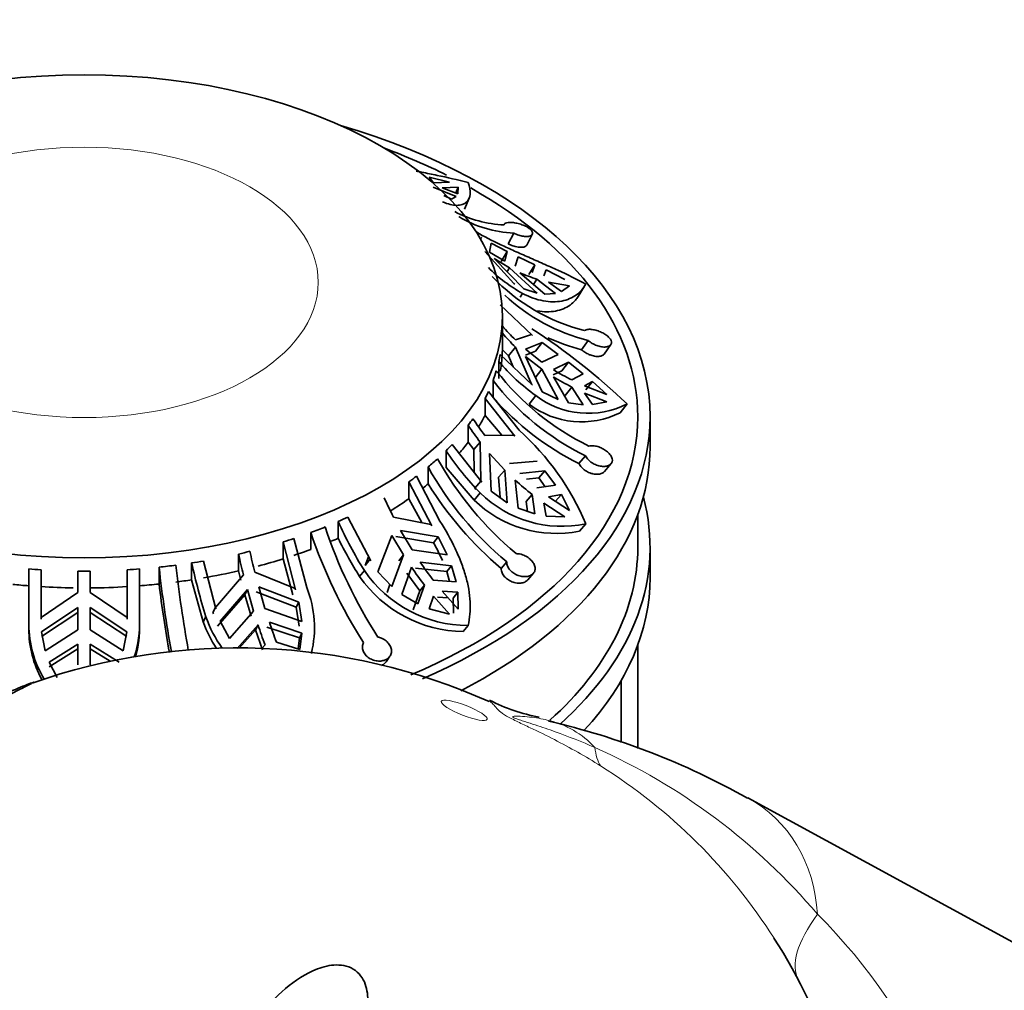
# Model space of a CAD drawing. Units: millimetres. Extents: x 0 to 1425, y 0 to 1470.
# Drawn here: x 386 to 426, y 328 to 367 of the extents above; entities that cross this region are included whole.
import ezdxf
from ezdxf import colors
from ezdxf.entities.mleader import LeaderData, LeaderLine
from ezdxf.math import Vec2, Vec3

# ---------------------------------------------------------------- set-up
doc = ezdxf.new("R2010")
doc.units = ezdxf.units.MM
doc.layers.add('DV7_Défaut', color=7, linetype='Continuous')
doc.layers.add('Défaut', color=7, linetype='Continuous')

# ---------------------------------------------------------------- blocks, each defined once
blk = doc.blocks.new('_DOT')
at = {"color": 0}
blk.add_line((0, 0), (-1, 0), dxfattribs=at)
at = {"color": 0, "const_width": 0.333}
blk.add_lwpolyline([(-0.1665, 0, 1), (0.1665, 0, 1)], format="xyb", close=True, dxfattribs=at)
blk = doc.blocks.new('SE6')
at = {"layer": 'DV7_Défaut', "color": 7, "linetype": 'Continuous', "lineweight": 35}
for p, q in [((400.569, 362.097), (400.575, 362.116)), ((402.44, 360.764), (402.27, 360.987)), ((402.27, 360.987), (403.088, 360.787)), ((402.428, 360.593), (403.354, 360.206)), ((403.088, 360.787), (402.44, 360.764)), ((402.794, 360.56), (403.441, 360.583)), ((403.424, 360.32), (402.794, 360.56)), ((403.441, 360.583), (403.344, 360.351)), ((403.441, 360.583), (403.424, 360.32)), ((403.166, 360.101), (402.854, 360.251)), ((403.354, 360.206), (403.166, 360.101)), ((403.704, 359.693), (403.891, 360.14)), ((404.366, 358.538), (404.338, 358.494)), ((404.409, 358.513), (404.366, 358.538)), ((405.703, 358.716), (405.478, 358.281)), ((406.226, 358.228), (406.454, 358.669)), ((404.717, 357.95), (404.781, 358.305)), ((404.781, 358.305), (405.435, 357.972)), ((404.527, 357.971), (405.704, 356.673)), ((405.332, 357.578), (404.717, 357.95)), ((405.435, 357.972), (405.187, 357.567)), ((405.435, 357.972), (405.332, 357.578)), ((405.763, 357.372), (405.878, 357.758)), ((405.878, 357.758), (406.559, 357.436)), ((406.107, 356.458), (404.908, 357.684)), ((404.908, 357.684), (405.524, 357.311)), ((406.559, 357.436), (406.31, 357.031)), ((406.559, 357.436), (406.451, 357.118)), ((405.524, 357.311), (405.427, 357.153)), ((405.524, 357.311), (406.651, 356.278)), ((406.97, 356.236), (405.954, 357.105)), ((406.928, 356.988), (407.012, 357.22)), ((407.012, 357.22), (407.774, 356.839)), ((405.704, 356.673), (405.748, 356.646)), ((406.642, 356.851), (406.508, 356.632)), ((406.642, 356.851), (407.396, 356.27)), ((407.637, 356.349), (407.119, 356.721)), ((407.119, 356.721), (407.966, 356.572)), ((407.966, 356.572), (407.637, 356.349)), ((408.318, 356.142), (408.575, 356.56)), ((406.06, 356.27), (405.964, 356.113)), ((406.651, 356.278), (406.107, 356.458)), ((407.396, 356.27), (406.97, 356.236)), ((405.151, 355.809), (406.465, 354.564)), ((405.241, 354.799), (405.241, 355.338)), ((405.239, 353.969), (405.239, 354.655)), ((406.418, 354.599), (405.766, 354.377)), ((406.465, 354.564), (406.418, 354.599)), ((406.178, 353.998), (406.861, 354.268)), ((406.861, 354.268), (406.59, 353.92)), ((406.861, 354.268), (407.51, 353.784)), ((408.719, 354.359), (408.454, 353.98)), ((409.373, 353.803), (409.644, 354.189)), ((406.465, 352.543), (405.151, 353.789)), ((405.239, 353.969), (405.485, 353.727)), ((405.766, 354.088), (405.485, 353.727)), ((405.766, 354.088), (406.418, 352.58)), ((406.844, 353.479), (406.178, 353.998)), ((406.179, 353.755), (406.59, 353.92)), ((407.51, 353.784), (406.844, 353.479)), ((405.092, 352.814), (405.092, 353.5)), ((405.485, 353.727), (405.677, 353.29)), ((406.861, 352.267), (406.178, 353.71)), ((406.178, 353.71), (406.844, 353.19)), ((407.31, 353.17), (407.922, 353.473)), ((407.922, 353.473), (407.653, 353.128)), ((407.922, 353.473), (408.521, 353.004)), ((406.844, 353.19), (406.573, 352.842)), ((406.844, 353.19), (407.51, 351.951)), ((407.306, 352.956), (407.653, 353.128)), ((408.521, 353.004), (408.055, 352.751)), ((404.859, 352.728), (404.859, 352.043)), ((406.418, 352.58), (406.465, 352.543)), ((407.922, 351.825), (407.31, 352.881)), ((408.571, 352.507), (408.897, 352.692)), ((408.897, 352.692), (408.627, 352.346)), ((408.897, 352.692), (409.487, 352.156)), ((405.917, 350.709), (404.67, 352.276)), ((407.51, 351.951), (406.861, 352.267)), ((408.055, 352.462), (407.786, 352.118)), ((408.055, 352.462), (408.521, 351.742)), ((409.487, 352.156), (408.571, 352.507)), ((408.897, 351.749), (408.571, 352.218)), ((408.571, 352.218), (409.487, 351.867)), ((404.534, 351.311), (404.534, 351.996)), ((404.534, 351.996), (405.748, 350.46)), ((406.596, 352.116), (406.324, 351.766)), ((408.521, 351.742), (407.922, 351.825)), ((409.487, 351.867), (408.897, 351.749)), ((410.304, 351.775), (410.026, 351.418)), ((404.534, 351.311), (405.216, 350.501)), ((411.241, 350.031), (411.241, 351.256)), ((403.85, 350.224), (403.85, 350.91)), ((404.409, 348.593), (403.194, 350.129)), ((403.85, 350.224), (404.076, 349.928)), ((404.336, 350.227), (404.076, 349.928)), ((404.336, 350.227), (404.366, 348.641)), ((405.704, 350.506), (404.527, 350.494)), ((405.748, 350.46), (405.704, 350.506)), ((402.948, 349.19), (402.948, 349.876)), ((404.076, 349.928), (404.098, 348.986)), ((404.781, 348.23), (404.717, 349.758)), ((404.717, 349.758), (405.332, 349.091)), ((406.651, 349.457), (405.524, 349.358)), ((408.618, 349.667), (408.352, 349.35)), ((409.386, 349.027), (409.657, 349.351)), ((402.221, 349.214), (402.221, 348.529)), ((402.948, 349.19), (404.086, 347.87)), ((405.332, 349.091), (405.082, 348.803)), ((405.332, 349.091), (405.435, 347.763)), ((405.954, 348.946), (406.97, 349.062)), ((406.97, 349.062), (406.722, 348.776)), ((406.97, 349.062), (407.396, 348.475)), ((401.436, 347.924), (401.436, 348.61)), ((401.436, 348.61), (402.365, 346.828)), ((402.702, 347.018), (401.747, 348.838)), ((404.366, 348.641), (404.113, 348.35)), ((404.366, 348.641), (404.409, 348.593)), ((405.082, 348.803), (405.148, 347.968)), ((405.878, 347.54), (405.763, 348.679)), ((406.216, 348.718), (406.722, 348.776)), ((406.722, 348.776), (406.984, 348.413)), ((404.338, 348.159), (404.086, 347.87)), ((404.113, 348.35), (404.156, 348.303)), ((405.435, 347.763), (404.781, 348.23)), ((407.396, 348.475), (406.642, 348.362)), ((401.436, 347.924), (401.971, 346.953)), ((406.451, 348.096), (406.203, 347.81)), ((406.203, 347.81), (406.257, 347.411)), ((406.451, 348.096), (406.559, 347.309)), ((407.012, 347.222), (406.928, 347.738)), ((406.928, 347.738), (407.774, 347.184)), ((407.119, 348.004), (407.637, 348.093)), ((407.966, 347.45), (407.119, 348.004)), ((407.637, 348.093), (407.387, 347.806)), ((407.637, 348.093), (407.966, 347.45)), ((406.559, 347.309), (405.878, 347.54)), ((398.565, 346.316), (398.565, 347.001)), ((399.89, 345.399), (398.961, 347.181)), ((402.331, 346.883), (400.81, 347.18)), ((407.774, 347.184), (407.012, 347.222)), ((410.741, 345.948), (410.741, 347.277)), ((397.455, 346.551), (397.455, 345.865)), ((401.101, 346.634), (402.632, 346.373)), ((401.572, 345.842), (401.101, 346.634)), ((402.365, 346.828), (402.331, 346.883)), ((408.624, 346.901), (408.367, 346.605)), ((396.329, 345.48), (396.329, 346.166)), ((396.329, 346.166), (396.832, 344.219)), ((397.285, 344.319), (396.768, 346.308)), ((400.183, 344.959), (400.747, 346.43)), ((400.747, 346.43), (401.219, 345.638)), ((400.906, 346.392), (402.441, 346.136)), ((402.632, 346.373), (402.441, 346.136)), ((402.632, 346.373), (402.989, 345.649)), ((402.989, 345.649), (401.572, 345.842)), ((411.241, 344.724), (411.241, 345.948)), ((393.599, 343.446), (393.096, 345.393)), ((394.515, 344.991), (394.515, 345.677)), ((396.329, 345.48), (396.727, 344.014)), ((399.802, 345.568), (399.665, 345.216)), ((399.858, 345.455), (399.665, 345.216)), ((399.858, 345.455), (399.89, 345.399)), ((401.219, 345.638), (400.743, 344.353)), ((401.219, 345.638), (401.027, 345.401)), ((401.902, 345.343), (403.166, 345.197)), ((405.415, 345.355), (405.189, 345.094)), ((385.991, 345.07), (385.991, 342.818)), ((386.491, 343.032), (386.491, 345.036)), ((387.991, 344.985), (387.991, 344.114)), ((388.491, 344.114), (388.491, 344.985)), ((389.991, 345.036), (389.991, 343.032)), ((390.491, 343.022), (390.491, 345.07)), ((391.287, 345.143), (391.287, 344.457)), ((392.611, 344.628), (392.611, 345.314)), ((394.515, 344.991), (394.609, 344.619)), ((396.813, 344.28), (395.179, 344.94)), ((399.629, 345.003), (399.437, 344.764)), ((400.743, 344.353), (400.183, 344.959)), ((401.149, 344.032), (401.548, 345.139)), ((401.711, 345.107), (402.976, 344.962)), ((403.166, 345.197), (402.976, 344.962)), ((402.976, 344.962), (403.09, 344.562)), ((403.166, 345.197), (403.354, 344.54)), ((392.611, 344.628), (393.082, 342.923)), ((394.717, 344.829), (393.582, 343.508)), ((401.358, 344.903), (401.885, 344.181)), ((403.354, 344.54), (402.428, 344.62)), ((406.267, 344.627), (406.498, 344.894)), ((393.767, 342.953), (394.874, 344.232)), ((394.769, 344.024), (394.874, 344.232)), ((394.874, 344.232), (395.129, 343.357)), ((395.231, 344.135), (396.863, 343.515)), ((395.336, 344.342), (396.967, 343.718)), ((395.591, 343.467), (395.336, 344.342)), ((396.832, 344.219), (396.813, 344.28)), ((400.669, 344.433), (400.553, 344.117)), ((401.885, 344.181), (401.618, 343.412)), ((402.075, 344.416), (401.809, 343.647)), ((402.075, 344.416), (401.885, 344.181)), ((403.441, 343.44), (402.794, 344.165)), ((402.794, 344.165), (403.424, 344.122)), ((387.991, 344.114), (386.493, 343.095)), ((389.99, 343.095), (388.491, 344.114)), ((393.663, 342.75), (394.769, 344.024)), ((394.769, 344.024), (395.025, 343.153)), ((401.809, 343.647), (401.149, 344.032)), ((402.27, 343.455), (402.44, 343.961)), ((402.44, 343.961), (403.088, 343.236)), ((402.603, 343.93), (403.031, 343.9)), ((403.424, 344.122), (403.233, 343.885)), ((403.233, 343.885), (403.247, 343.279)), ((403.424, 344.122), (403.441, 343.44)), ((386.509, 342.517), (387.991, 343.499)), ((387.991, 343.499), (387.991, 342.594)), ((388.491, 343.499), (389.973, 342.517)), ((388.491, 342.594), (388.491, 343.499)), ((393.582, 343.508), (393.477, 343.303)), ((393.582, 343.508), (393.599, 343.446)), ((395.129, 343.357), (394.148, 342.239)), ((397.082, 342.94), (395.591, 343.467)), ((396.967, 343.718), (396.863, 343.515)), ((396.863, 343.515), (396.979, 342.739)), ((396.967, 343.718), (397.082, 342.94)), ((403.088, 343.236), (402.27, 343.455)), ((386.493, 343.095), (386.491, 343.032)), ((386.509, 342.326), (387.991, 343.304)), ((388.491, 343.304), (389.973, 342.326)), ((389.991, 343.032), (389.99, 343.095)), ((393.187, 343.127), (393.082, 342.923)), ((393.477, 343.303), (393.494, 343.241)), ((394.148, 342.239), (393.767, 342.953)), ((385.991, 342.818), (385.991, 342.625)), ((387.991, 342.594), (386.653, 341.743)), ((389.829, 341.743), (388.491, 342.594)), ((390.492, 342.673), (390.492, 342.923)), ((394.455, 341.836), (395.308, 342.799)), ((394.541, 341.848), (395.204, 342.597)), ((395.204, 342.597), (395.308, 342.799)), ((395.204, 342.597), (395.49, 341.782)), ((395.666, 342.708), (396.988, 342.265)), ((395.769, 342.91), (397.091, 342.466)), ((403.842, 342.768), (403.645, 342.525)), ((386.653, 341.743), (386.509, 342.517)), ((389.973, 342.517), (389.829, 341.743)), ((396.988, 342.265), (396.935, 341.82)), ((397.091, 342.466), (396.988, 342.265)), ((397.091, 342.466), (397.012, 341.797)), ((386.815, 341.286), (387.991, 342.016)), ((386.815, 341.097), (387.991, 341.826)), ((387.991, 342.016), (387.991, 341.167)), ((388.491, 342.016), (389.668, 341.286)), ((388.491, 341.167), (388.491, 342.016)), ((388.491, 341.826), (389.293, 341.329)), ((395.593, 341.983), (395.457, 341.832)), ((397.012, 341.797), (396.055, 342.093)), ((410.741, 337.771), (410.741, 341.97)), ((400.512, 341.298), (400.666, 341.52)), ((387.148, 340.664), (386.815, 341.286)), ((410.06, 338.015), (410.06, 340.522)), ((435.791, 324.558), (415.209, 335.771))]:
    blk.add_line(p, q, dxfattribs=at)
for centre, radius, start, end in [((405.526, 363.831), 4.785, 242.3144, 267.4302), ((405.917, 363.497), 4.785, 239.1728, 267.4293), ((408.807, 361.346), 5.771, 224.2109, 241.5821), ((410.51, 362.353), 7.84, 223.5353, 255.744), ((408.625, 363.275), 6.724, 246.5899, 252.8447), ((410.65, 361.958), 7.84, 227.3475, 255.7433), ((411.464, 360.196), 8.144, 220.1584, 225.6011), ((399.573, 354.799), 5.668, 358.5408, 0), ((411.464, 359.907), 8.144, 220.1585, 225.601), ((392.526, 333.258), 25.669, 46.1671, 57.1743), ((410.548, 362.003), 8.291, 245.3376, 255.3729), ((411.613, 359.08), 8.583, 220.554, 234.233), ((413.474, 359.703), 10.734, 217.7945, 243.8981), ((412.489, 361.507), 9.815, 238.1524, 243.1427), ((413.341, 359.306), 10.734, 217.7949, 243.8977), ((412.489, 361.218), 9.815, 238.1524, 243.1426), ((413.403, 359.515), 11.351, 221.17, 243.5787), ((408.454, 354.569), 3.52, 232.7594, 296.5095), ((408.721, 354.893), 3.497, 232.5874, 296.9144), ((413.425, 357.342), 11.227, 213.306, 217.5853), ((413.233, 357.075), 11.228, 213.3061, 217.5853), ((398.88, 342.839), 10.557, 22.6259, 48.1971), ((412.696, 356.35), 11.702, 213.5896, 224.4202), ((414.666, 356.278), 13.808, 209.1549, 230.0575), ((414.28, 355.941), 13.808, 209.1549, 230.0575), ((414.601, 356.225), 14.578, 211.869, 229.7846), ((414.185, 357.915), 12.499, 227.6385, 231.7749), ((407.662, 351.552), 4.749, 225.5818, 281.6895), ((415.195, 354.509), 16.145, 203.924, 206.9963), ((407.433, 351.32), 4.807, 225.8767, 281.2134), ((413.58, 353.713), 16.447, 204.087, 211.9799), ((416.201, 352.778), 19.753, 198.3771, 212.7987), ((416.781, 353.004), 19.753, 198.3773, 212.7985), ((414.159, 354.054), 17.409, 206.3925, 212.2504), ((395.303, 342.145), 8.178, 23.5611, 29.2093), ((424.641, 352.389), 30.39, 192.5472, 194.1894), ((424.179, 352.279), 30.39, 192.5472, 194.1894), ((415.021, 354.347), 15.913, 214.463, 217.684), ((388.241, 374.427), 29.443, 269.5135, 270.4865), ((442.868, 350.874), 51.898, 186.3403, 190.1748), ((443.556, 350.955), 51.901, 186.3404, 190.1998), ((422.135, 351.92), 30.254, 192.6121, 196.8952), ((403.87, 347.909), 5.141, 214.4261, 269.6846), ((414.668, 354.143), 15.913, 214.463, 217.6841), ((403.718, 347.737), 5.212, 214.7688, 269.1953), ((445.479, 351.154), 54.604, 187.0446, 189.9959), ((393.234, 342.686), 4.368, 346.1237, 21.9626), ((386.149, 342.847), 4.346, 341.9532, 2.3155), ((397.741, 344.712), 4.822, 199.1902, 216.3158), ((390.323, 342.836), 4.332, 180.2484, 211.2218), ((390.343, 342.652), 4.352, 180.3546, 208.5014), ((386.135, 342.658), 4.359, 344.349, 2.2462), ((397.661, 344.528), 4.851, 199.3171, 213.6396), ((420.505, 351.141), 26.542, 198.3178, 200.184), ((420.967, 351.252), 26.543, 198.3178, 200.184), ((394.474, 316.837), 25.025, 65.8927, 109.4739), ((408.218, 346.627), 7.729, 243.0599, 258.9456), ((400.328, 309.358), 30.296, 60.6064, 77.0642), ((396.193, 317.19), 23.855, 18.8147, 32.6561)]:
    blk.add_arc(centre, radius, start, end, dxfattribs=at)
at = {"layer": 'DV7_Défaut', "color": 7, "linetype": 'Continuous', "lineweight": 18}
for centre, radius, start, end in [((398.783, 314.746), 25.225, 40.2226, 66.1157), ((397.159, 317.859), 22.685, 32.5335, 57.8576), ((401.551, 314.457), 23.385, 2.2247, 45.1485)]:
    blk.add_arc(centre, radius, start, end, dxfattribs=at)
at = {"layer": 'DV7_Défaut', "color": 7, "linetype": 'Continuous', "lineweight": 35}
blk.add_ellipse((388.241, 355.338), major_axis=(17, 0), ratio=0.57735, dxfattribs=at)
for centre, major_axis, start_param, end_param in [((388.241, 351.256), (23, 0), 0, 1.100799), ((388.241, 351.256), (22.5, 0), 0.857389, 0.997073), ((388.241, 351.256), (22.5, 0), 0, 0.797666), ((388.241, 354.799), (17, 0), -0.132742, -0.103124), ((388.241, 354.113), (17, 0), 6.180061, 6.268479), ((388.241, 354.799), (17, 0), -0.212576, -0.171397), ((388.241, 354.799), (17, 0), -0.289575, -0.259957), ((388.241, 351.256), (22.5, 0), 5.343619, 6.283185), ((388.241, 351.256), (23, 0), 5.353048, 6.283185), ((388.241, 354.799), (17, 0), -0.407406, -0.377993), ((388.241, 354.113), (17, 0), -0.337905, -0.289575), ((388.241, 354.799), (17, 0), -0.525442, -0.495823), ((388.241, 354.113), (17, 0), -0.458172, -0.407405), ((388.241, 350.031), (-23, 0), 2.298858, 3.141593), ((388.241, 354.799), (17, 0), -0.605275, -0.564096), ((388.241, 354.799), (17, 0), -0.682274, -0.652656), ((388.241, 354.113), (17, 0), -0.627272, -0.605275), ((388.241, 354.113), (17, 0), -0.748627, -0.682274), ((388.241, 345.948), (-23, 0), 2.568666, 3.295923), ((388.241, 354.799), (17, 0), -0.918141, -0.888522), ((388.241, 354.799), (17, 0), -0.997974, -0.956795), ((388.241, 354.799), (17, 0), -1.074973, -1.045355), ((388.241, 354.113), (17, 0), -0.938803, -0.918141), ((388.241, 354.799), (17, 0), -1.192804, -1.163391), ((388.241, 354.113), (17, 0), -1.045355, -0.997974), ((388.241, 345.948), (-22.5, 0), 2.570628, 3.141593), ((388.241, 354.799), (17, 0), -1.31084, -1.281221), ((388.241, 354.113), (17, 0), -1.141755, -1.074973), ((388.241, 354.799), (-17, 0), 1.438054, 1.467672), ((388.241, 354.799), (17, 0), -1.467672, -1.438054), ((388.241, 354.799), (17, 0), -1.390673, -1.349494), ((388.241, 354.113), (17, 0), -1.281221, -1.192804), ((388.241, 354.113), (17, 0), -1.349494, -1.31084), ((388.241, 344.724), (-23, 0), 2.654749, 3.141593), ((388.241, 354.113), (-17, 0), 1.3994, 1.438054), ((388.241, 354.113), (-17, 0), 1.467672, 1.544228), ((388.241, 354.113), (17, 0), 4.727095, 4.815513), ((388.241, 354.113), (17, 0), -1.438054, -1.390673)]:
    blk.add_ellipse(centre, major_axis=major_axis, ratio=0.57735, start_param=start_param, end_param=end_param, dxfattribs=at)
at = {"layer": 'DV7_Défaut', "color": 7, "linetype": 'Continuous', "lineweight": 18}
for centre, major_axis, ratio in [((388.241, 356.717), (9.516, 0), 0.57735), ((403.688, 339.324), (-0.931, 0.365), 0.207404)]:
    blk.add_ellipse(centre, major_axis=major_axis, ratio=ratio, dxfattribs=at)
for centre, major_axis, ratio, start_param, end_param in [((405.136, 333.894), (-3.442, -4.309), 0.81339, 3.013828, 3.514633), ((417.489, 349.48), (-7.977, -12.703), 0.234601, -0.284227, -0.112636), ((411.079, 329.146), (-4.889, -6.121), 0.81339, 2.408771, 3.28405), ((430.62, 335.186), (13.348, 6.843), 0.27867, 2.630694, 3.141506)]:
    blk.add_ellipse(centre, major_axis=major_axis, ratio=ratio, start_param=start_param, end_param=end_param, dxfattribs=at)
at = {"layer": 'DV7_Défaut', "color": 7, "linetype": 'Continuous', "lineweight": 35}
for points, knots in [([(403.842, 360.782), (403.418, 360.888), (402.998, 360.979), (402.375, 361.11), (402.167, 361.152), (401.889, 361.21), (401.813, 361.226), (401.739, 361.241)], [0, 0, 0, 0, 0.592341, 0.592341, 0.888512, 0.888512, 1, 1, 1, 1]), ([(402.811, 359.99), (403.028, 359.894), (403.219, 359.849), (403.463, 359.847), (403.538, 359.858), (403.668, 359.9), (403.723, 359.931), (403.863, 360.051), (403.918, 360.168), (403.944, 360.445), (403.916, 360.606), (403.842, 360.782)], [0, 0, 0, 0, 0.25, 0.25, 0.375, 0.375, 0.5, 0.5, 0.75, 0.75, 1, 1, 1, 1]), ([(405.311, 359.051), (405.311, 359.069), (405.316, 359.085), (405.327, 359.098), (405.336, 359.109), (405.35, 359.119), (405.367, 359.127), (405.395, 359.14), (405.434, 359.149), (405.48, 359.153), (405.526, 359.157), (405.581, 359.156), (405.64, 359.15), (405.7, 359.145), (405.766, 359.134), (405.832, 359.119), (405.899, 359.105), (405.968, 359.085), (406.033, 359.062), (406.098, 359.038), (406.161, 359.011), (406.216, 358.982), (406.27, 358.953), (406.318, 358.921), (406.356, 358.889), (406.394, 358.858), (406.423, 358.826), (406.441, 358.795), (406.459, 358.764), (406.467, 358.734), (406.465, 358.708), (406.463, 358.68), (406.45, 358.656), (406.428, 358.636), (406.405, 358.616), (406.371, 358.601), (406.33, 358.592), (406.288, 358.582), (406.236, 358.579), (406.18, 358.582), (406.124, 358.585), (406.061, 358.595), (405.997, 358.61), (405.934, 358.626), (405.867, 358.647), (405.804, 358.672), (405.769, 358.686), (405.736, 358.7), (405.703, 358.716)], [0, 0, 0, 0, 0.049504, 0.049504, 0.049504, 0.090176, 0.090176, 0.090176, 0.157821, 0.157821, 0.157821, 0.225413, 0.225413, 0.225413, 0.293804, 0.293804, 0.293804, 0.362711, 0.362711, 0.362711, 0.430787, 0.430787, 0.430787, 0.496896, 0.496896, 0.496896, 0.561301, 0.561301, 0.561301, 0.625531, 0.625531, 0.625531, 0.691162, 0.691162, 0.691162, 0.758751, 0.758751, 0.758751, 0.827552, 0.827552, 0.827552, 0.896201, 0.896201, 0.896201, 0.963832, 0.963832, 0.963832, 1, 1, 1, 1]), ([(408.624, 356.65), (408.263, 356.845), (407.885, 357.029), (407.299, 357.298), (407.1, 357.387), (406.702, 357.563), (406.505, 357.65), (406.115, 357.821), (405.922, 357.906), (405.541, 358.077), (405.352, 358.163), (404.814, 358.417), (404.487, 358.583), (404.195, 358.751)], [0, 0, 0, 0, 0.25, 0.25, 0.375, 0.375, 0.5, 0.5, 0.625, 0.625, 0.75, 0.75, 1, 1, 1, 1]), ([(406.226, 358.228), (406.215, 358.206), (406.195, 358.188), (406.168, 358.174), (406.137, 358.158), (406.096, 358.148), (406.049, 358.144), (406.001, 358.14), (405.944, 358.143), (405.884, 358.152), (405.845, 358.157), (405.804, 358.166), (405.762, 358.177), (405.7, 358.193), (405.635, 358.214), (405.572, 358.24), (405.541, 358.253), (405.509, 358.267), (405.478, 358.281)], [0, 0, 0, 0, 0.176378, 0.176378, 0.176378, 0.375456, 0.375456, 0.375456, 0.57631, 0.57631, 0.57631, 0.706833, 0.706833, 0.706833, 0.901149, 0.901149, 0.901149, 1, 1, 1, 1]), ([(406.06, 356.27), (406.347, 356.117), (406.627, 356.017), (407.032, 355.941), (407.165, 355.928), (407.417, 355.926), (407.537, 355.937), (407.878, 356.002), (408.081, 356.089), (408.409, 356.326), (408.537, 356.475), (408.624, 356.65)], [0, 0, 0, 0, 0.25, 0.25, 0.375, 0.375, 0.5, 0.5, 0.75, 0.75, 1, 1, 1, 1]), ([(406.665, 355.559), (406.794, 355.536), (406.919, 355.524), (407.165, 355.522), (407.286, 355.532), (407.629, 355.595), (407.826, 355.679), (408.072, 355.853), (408.146, 355.92), (408.25, 356.04), (408.286, 356.09), (408.318, 356.142)], [0, 0, 0, 0, 0.1714924, 0.1714924, 0.3499462, 0.3499462, 0.7068537, 0.7068537, 0.8853075, 0.8853075, 1, 1, 1, 1]), ([(408.58, 354.755), (408.598, 354.771), (408.621, 354.783), (408.649, 354.792), (408.672, 354.8), (408.699, 354.805), (408.728, 354.808), (408.776, 354.812), (408.832, 354.81), (408.891, 354.801), (408.951, 354.793), (409.015, 354.779), (409.079, 354.759), (409.144, 354.739), (409.21, 354.713), (409.273, 354.684), (409.336, 354.654), (409.396, 354.62), (409.449, 354.583), (409.501, 354.546), (409.547, 354.507), (409.583, 354.467), (409.617, 354.428), (409.643, 354.388), (409.657, 354.35), (409.671, 354.312), (409.675, 354.276), (409.668, 354.244), (409.661, 354.212), (409.644, 354.183), (409.617, 354.16), (409.59, 354.136), (409.554, 354.117), (409.51, 354.105), (409.465, 354.093), (409.412, 354.087), (409.355, 354.09), (409.296, 354.092), (409.233, 354.101), (409.169, 354.118), (409.105, 354.136), (409.038, 354.16), (408.976, 354.19), (408.914, 354.22), (408.854, 354.256), (408.8, 354.294), (408.771, 354.315), (408.744, 354.337), (408.719, 354.359)], [0, 0, 0, 0, 0.049504, 0.049504, 0.049504, 0.090176, 0.090176, 0.090176, 0.157821, 0.157821, 0.157821, 0.225413, 0.225413, 0.225413, 0.293804, 0.293804, 0.293804, 0.362711, 0.362711, 0.362711, 0.430787, 0.430787, 0.430787, 0.496896, 0.496896, 0.496896, 0.561301, 0.561301, 0.561301, 0.625531, 0.625531, 0.625531, 0.691162, 0.691162, 0.691162, 0.758751, 0.758751, 0.758751, 0.827552, 0.827552, 0.827552, 0.896201, 0.896201, 0.896201, 0.963832, 0.963832, 0.963832, 1, 1, 1, 1]), ([(409.374, 353.804), (409.361, 353.785), (409.343, 353.769), (409.321, 353.755), (409.289, 353.735), (409.247, 353.72), (409.199, 353.712), (409.15, 353.705), (409.093, 353.704), (409.034, 353.711), (408.974, 353.718), (408.909, 353.733), (408.845, 353.755), (408.802, 353.769), (408.76, 353.786), (408.719, 353.806), (408.658, 353.835), (408.599, 353.87), (408.545, 353.908), (408.513, 353.931), (408.482, 353.955), (408.454, 353.98)], [0, 0, 0, 0, 0.111338, 0.111338, 0.111338, 0.277275, 0.277275, 0.277275, 0.447438, 0.447438, 0.447438, 0.619449, 0.619449, 0.619449, 0.731512, 0.731512, 0.731512, 0.898076, 0.898076, 0.898076, 1, 1, 1, 1]), ([(408.752, 350.064), (408.786, 350.074), (408.824, 350.079), (408.864, 350.08), (408.898, 350.081), (408.934, 350.079), (408.97, 350.074), (409.031, 350.066), (409.096, 350.05), (409.159, 350.028), (409.222, 350.005), (409.286, 349.976), (409.346, 349.942), (409.406, 349.908), (409.462, 349.868), (409.512, 349.826), (409.561, 349.783), (409.604, 349.737), (409.636, 349.69), (409.668, 349.644), (409.69, 349.596), (409.701, 349.551), (409.711, 349.507), (409.71, 349.464), (409.698, 349.426), (409.687, 349.389), (409.665, 349.355), (409.633, 349.327), (409.602, 349.299), (409.562, 349.277), (409.515, 349.262), (409.467, 349.247), (409.412, 349.238), (409.354, 349.238), (409.294, 349.238), (409.229, 349.246), (409.165, 349.262), (409.1, 349.278), (409.033, 349.303), (408.971, 349.334), (408.909, 349.366), (408.85, 349.405), (408.798, 349.448), (408.747, 349.491), (408.702, 349.539), (408.667, 349.587), (408.648, 349.614), (408.632, 349.64), (408.618, 349.667)], [0, 0, 0, 0, 0.049504, 0.049504, 0.049504, 0.090176, 0.090176, 0.090176, 0.157821, 0.157821, 0.157821, 0.225413, 0.225413, 0.225413, 0.293804, 0.293804, 0.293804, 0.362711, 0.362711, 0.362711, 0.430787, 0.430787, 0.430787, 0.496896, 0.496896, 0.496896, 0.561301, 0.561301, 0.561301, 0.625531, 0.625531, 0.625531, 0.691162, 0.691162, 0.691162, 0.758751, 0.758751, 0.758751, 0.827552, 0.827552, 0.827552, 0.896201, 0.896201, 0.896201, 0.963832, 0.963832, 0.963832, 1, 1, 1, 1]), ([(409.386, 349.027), (409.382, 349.022), (409.377, 349.017), (409.372, 349.012), (409.343, 348.983), (409.305, 348.96), (409.26, 348.944), (409.214, 348.927), (409.16, 348.918), (409.103, 348.916), (409.044, 348.914), (408.981, 348.921), (408.917, 348.936), (408.875, 348.946), (408.832, 348.959), (408.789, 348.976), (408.726, 349.001), (408.664, 349.034), (408.608, 349.072), (408.551, 349.11), (408.499, 349.155), (408.456, 349.202), (408.414, 349.248), (408.378, 349.298), (408.353, 349.347), (408.353, 349.348), (408.353, 349.349), (408.352, 349.35)], [0, 0, 0, 0, 0.0239509, 0.0239509, 0.0239509, 0.1650651, 0.1650651, 0.1650651, 0.3086943, 0.3086943, 0.3086943, 0.4562327, 0.4562327, 0.4562327, 0.5543712, 0.5543712, 0.5543712, 0.7027035, 0.7027035, 0.7027035, 0.8511438, 0.8511438, 0.8511438, 0.9980014, 0.9980014, 0.9980014, 1, 1, 1, 1]), ([(403.842, 342.768), (403.919, 343.074), (403.947, 343.392), (403.921, 343.897), (403.901, 344.071), (403.839, 344.425), (403.797, 344.603), (403.694, 344.965), (403.632, 345.148), (403.489, 345.521), (403.407, 345.711), (403.141, 346.276), (402.934, 346.648), (402.702, 347.018)], [0, 0, 0, 0, 0.25, 0.25, 0.375, 0.375, 0.5, 0.5, 0.625, 0.625, 0.75, 0.75, 1, 1, 1, 1]), ([(405.801, 345.692), (405.846, 345.692), (405.893, 345.688), (405.94, 345.679), (405.979, 345.672), (406.018, 345.661), (406.057, 345.648), (406.121, 345.625), (406.184, 345.595), (406.242, 345.558), (406.3, 345.522), (406.354, 345.479), (406.399, 345.433), (406.445, 345.387), (406.484, 345.336), (406.512, 345.285), (406.54, 345.233), (406.559, 345.18), (406.566, 345.129), (406.572, 345.078), (406.568, 345.029), (406.551, 344.984), (406.536, 344.941), (406.509, 344.901), (406.473, 344.868), (406.437, 344.836), (406.393, 344.81), (406.342, 344.791), (406.292, 344.773), (406.234, 344.762), (406.174, 344.759), (406.113, 344.756), (406.048, 344.762), (405.984, 344.776), (405.918, 344.79), (405.852, 344.813), (405.79, 344.844), (405.728, 344.874), (405.669, 344.914), (405.618, 344.958), (405.567, 345.003), (405.524, 345.054), (405.491, 345.106), (405.458, 345.159), (405.435, 345.214), (405.424, 345.269), (405.418, 345.298), (405.415, 345.327), (405.415, 345.355)], [0, 0, 0, 0, 0.049504, 0.049504, 0.049504, 0.090176, 0.090176, 0.090176, 0.157821, 0.157821, 0.157821, 0.225413, 0.225413, 0.225413, 0.293804, 0.293804, 0.293804, 0.362711, 0.362711, 0.362711, 0.430787, 0.430787, 0.430787, 0.496896, 0.496896, 0.496896, 0.561301, 0.561301, 0.561301, 0.625531, 0.625531, 0.625531, 0.691162, 0.691162, 0.691162, 0.758751, 0.758751, 0.758751, 0.827552, 0.827552, 0.827552, 0.896201, 0.896201, 0.896201, 0.963832, 0.963832, 0.963832, 1, 1, 1, 1]), ([(406.268, 344.628), (406.252, 344.609), (406.232, 344.592), (406.211, 344.576), (406.171, 344.548), (406.122, 344.525), (406.068, 344.511), (406.014, 344.497), (405.954, 344.491), (405.892, 344.493), (405.853, 344.495), (405.813, 344.499), (405.773, 344.507), (405.707, 344.52), (405.639, 344.542), (405.577, 344.572), (405.514, 344.602), (405.454, 344.641), (405.403, 344.685), (405.351, 344.729), (405.307, 344.779), (405.272, 344.832), (405.239, 344.884), (405.214, 344.939), (405.201, 344.994), (405.193, 345.027), (405.189, 345.061), (405.189, 345.094)], [0, 0, 0, 0, 0.067387, 0.067387, 0.067387, 0.191275, 0.191275, 0.191275, 0.315707, 0.315707, 0.315707, 0.394071, 0.394071, 0.394071, 0.52598, 0.52598, 0.52598, 0.657887, 0.657887, 0.657887, 0.789654, 0.789654, 0.789654, 0.919704, 0.919704, 0.919704, 1, 1, 1, 1]), ([(400.177, 342.304), (400.226, 342.294), (400.275, 342.279), (400.321, 342.26), (400.359, 342.243), (400.396, 342.224), (400.431, 342.202), (400.489, 342.166), (400.541, 342.121), (400.585, 342.074), (400.628, 342.026), (400.663, 341.973), (400.688, 341.919), (400.713, 341.864), (400.728, 341.807), (400.731, 341.752), (400.734, 341.697), (400.726, 341.643), (400.706, 341.593), (400.686, 341.544), (400.655, 341.498), (400.615, 341.46), (400.575, 341.423), (400.526, 341.392), (400.471, 341.37), (400.418, 341.348), (400.357, 341.334), (400.295, 341.328), (400.233, 341.323), (400.167, 341.326), (400.103, 341.338), (400.038, 341.349), (399.973, 341.37), (399.913, 341.398), (399.851, 341.427), (399.793, 341.464), (399.744, 341.507), (399.694, 341.551), (399.651, 341.602), (399.619, 341.656), (399.588, 341.71), (399.567, 341.768), (399.557, 341.826), (399.548, 341.883), (399.551, 341.941), (399.565, 341.995), (399.572, 342.024), (399.583, 342.052), (399.597, 342.078)], [0, 0, 0, 0, 0.049504, 0.049504, 0.049504, 0.090176, 0.090176, 0.090176, 0.157821, 0.157821, 0.157821, 0.225413, 0.225413, 0.225413, 0.293804, 0.293804, 0.293804, 0.362711, 0.362711, 0.362711, 0.430787, 0.430787, 0.430787, 0.496896, 0.496896, 0.496896, 0.561301, 0.561301, 0.561301, 0.625531, 0.625531, 0.625531, 0.691162, 0.691162, 0.691162, 0.758751, 0.758751, 0.758751, 0.827552, 0.827552, 0.827552, 0.896201, 0.896201, 0.896201, 0.963832, 0.963832, 0.963832, 1, 1, 1, 1]), ([(400.513, 341.299), (400.5, 341.28), (400.485, 341.262), (400.468, 341.246), (400.43, 341.207), (400.381, 341.175), (400.327, 341.152), (400.325, 341.151), (400.323, 341.15), (400.321, 341.149)], [0, 0, 0, 0, 0.294857, 0.294857, 0.294857, 0.975025, 0.975025, 0.975025, 1, 1, 1, 1]), ([(375.346, 331.598), (375.445, 331.724), (375.545, 331.849), (376.102, 332.536), (376.579, 333.086), (378.056, 334.676), (379.123, 335.681), (381.314, 337.491), (382.432, 338.293), (384.066, 339.318), (384.599, 339.626), (385.302, 340.007), (385.52, 340.121), (385.872, 340.3), (386.014, 340.37), (386.103, 340.415)], [0, 0, 0, 0, 0.031073, 0.031073, 0.170999, 0.170999, 0.450851, 0.450851, 0.730703, 0.730703, 0.870629, 0.870629, 0.940592, 0.940592, 1, 1, 1, 1]), ([(386.194, 340.467), (386.196, 340.472), (386.155, 340.459), (385.912, 340.366), (385.636, 340.256), (384.733, 339.875), (384.044, 339.562), (382.074, 338.568), (380.854, 337.823), (379.621, 336.901), (379.463, 336.779), (379.308, 336.656)], [0, 0, 0, 0, 0.074751, 0.074751, 0.196453, 0.196453, 0.439859, 0.439859, 0.92667, 0.92667, 1, 1, 1, 1]), ([(399.089, 328.855), (399.341, 328.735), (399.526, 328.519), (399.732, 328.048), (399.767, 327.796), (399.769, 327.056), (399.64, 326.569), (399.106, 325.173), (398.537, 324.302), (397.23, 322.672), (396.471, 321.9), (395.246, 320.847), (394.821, 320.51), (394.148, 320.041), (393.917, 319.889), (393.556, 319.69), (393.433, 319.628), (393.177, 319.531), (393.036, 319.486), (392.772, 319.566), (392.709, 319.714), (392.662, 319.981), (392.662, 320.117), (392.681, 320.523), (392.72, 320.789), (392.864, 321.581), (393, 322.102), (393.475, 323.619), (393.883, 324.576), (394.907, 326.371), (395.523, 327.211), (396.657, 328.229), (397.068, 328.529), (397.778, 328.847), (398.03, 328.929), (398.555, 328.994), (398.837, 328.975), (399.089, 328.855)], [0, 0, 0, 0, 0.03125, 0.03125, 0.0625, 0.0625, 0.125, 0.125, 0.25, 0.25, 0.375, 0.375, 0.4375, 0.4375, 0.46875, 0.46875, 0.484375, 0.484375, 0.5, 0.5, 0.515625, 0.515625, 0.53125, 0.53125, 0.5625, 0.5625, 0.625, 0.625, 0.75, 0.75, 0.875, 0.875, 0.9375, 0.9375, 0.96875, 0.96875, 1, 1, 1, 1])]:
    blk.add_open_spline(points, degree=3, knots=knots, dxfattribs=at)
at = {"layer": 'DV7_Défaut', "color": 7, "linetype": 'Continuous', "lineweight": 18}
for points, knots in [([(409.228, 337.067), (408.619, 337.451), (407.994, 337.804), (407.028, 338.299), (406.701, 338.459), (406.203, 338.695), (406.035, 338.774), (405.788, 338.894), (405.705, 338.935), (405.55, 339.015), (405.476, 339.055), (405.348, 339.129), (405.294, 339.164), (405.205, 339.226), (405.17, 339.253), (405.082, 339.328), (405.043, 339.368), (404.948, 339.473), (404.909, 339.525), (404.813, 339.631), (404.759, 339.673), (404.7, 339.699)], [0, 0, 0, 0, 0.267631, 0.267631, 0.401447, 0.401447, 0.468355, 0.468355, 0.501809, 0.501809, 0.535263, 0.535263, 0.568717, 0.568717, 0.60217, 0.60217, 0.669078, 0.669078, 0.802894, 0.802894, 1, 1, 1, 1]), ([(407.064, 338.927), (406.84, 338.982), (406.6, 339.024), (406.217, 339.066), (406.085, 339.077), (405.89, 339.085), (405.825, 339.086), (405.736, 339.082), (405.707, 339.08), (405.673, 339.072), (405.663, 339.069), (405.656, 339.056), (405.662, 339.044), (405.782, 338.985), (405.865, 338.961), (406.013, 338.912), (406.085, 338.889), (406.297, 338.821), (406.435, 338.777), (406.846, 338.643), (407.117, 338.551), (407.928, 338.259), (408.464, 338.046), (408.997, 337.811)], [0, 0, 0, 0, 0.25, 0.25, 0.375, 0.375, 0.4375, 0.4375, 0.46875, 0.46875, 0.484375, 0.484375, 0.5, 0.5, 0.53125, 0.53125, 0.5625, 0.5625, 0.625, 0.625, 0.75, 0.75, 1, 1, 1, 1])]:
    blk.add_open_spline(points, degree=3, knots=knots, dxfattribs=at)

msp = doc.modelspace()

# ---------------------------------------------------------------- block references
at = {"layer": 'Défaut'}
msp.add_blockref('SE6', (0, 0), dxfattribs=at)

# ---------------------------------------------------------------- leaders
at = {"layer": 'Défaut', "color": 7, "linetype": 'Continuous', "lineweight": 18}
ml = msp.add_multileader_mtext('Standard', dxfattribs=at)
ml.set_content('{\\pxsm0.9;\\fSolid Edge ISO|b1||i0||c0|p34;\\W1.;19/09/2017\\P}', color=256)
ml.set_leader_properties()
ml.set_arrow_properties(name='DOT')
ml.build(insert=Vec2(0, 0))
ml.multileader.update_dxf_attribs({"leader_type": 0, "dogleg_length": 0, "arrow_head_size": 12})
ctx = ml.context
ctx.base_point, ctx.char_height, ctx.arrow_head_size, ctx.landing_gap_size = Vec3(1090.034, 1463.022), 12, 12, 4.2
notes = []
notes.append((ctx, [(0, (0, 0, 0), (0, 0), (1, 0), 1, [])]))
ctx.mtext.insert = Vec3(1092.034, 1469.142)
ml = msp.add_multileader_mtext('Standard', dxfattribs=at)
ml.set_content('{\\pxsm0.9;\\fArial|b1||i0||c0|p34;\\W1.;112BG\\P}', color=256)
ml.set_leader_properties()
ml.set_arrow_properties(name='DOT')
ml.build(insert=Vec2(0, 0))
ml.multileader.update_dxf_attribs({"leader_type": 0, "dogleg_length": 0, "arrow_head_size": 12})
ctx = ml.context
ctx.base_point, ctx.char_height, ctx.arrow_head_size, ctx.landing_gap_size = Vec3(370.907, 1462.854), 12, 12, 4.2
notes.append((ctx, [(0, (0, 0, 0), (0, 0), (1, 0), 1, [])]))
ctx.mtext.insert = Vec3(372.907, 1468.956)
for ctx, leaders in notes:
    for number, flags, end, landing, length, lines in leaders:
        leader = LeaderData()
        leader.index, (leader.has_last_leader_line, leader.has_dogleg_vector, leader.attachment_direction) = number, flags
        leader.last_leader_point, leader.dogleg_vector, leader.dogleg_length = Vec3(end), Vec3(landing), length
        for number, points, colour, breaks in lines:
            line = LeaderLine()
            line.index, line.vertices, line.color, line.breaks = number, Vec3.list(points), colors.encode_raw_color(colour), breaks
            leader.lines.append(line)
        ctx.leaders.append(leader)

doc.saveas('drawing.dxf')
